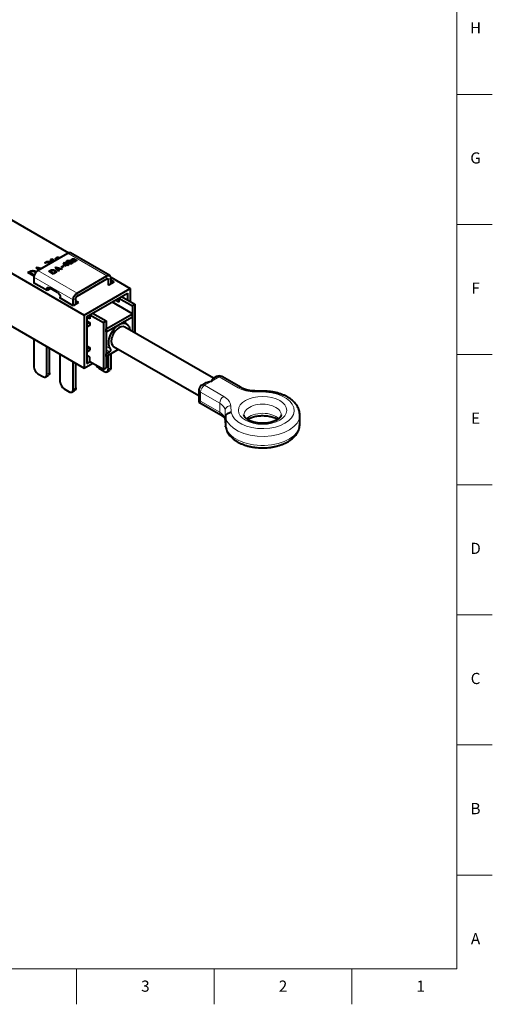
# Model space of a CAD drawing. Units: millimetres. Extents: x 2 to 1189, y 1 to 840.
# Drawn here: x 935 to 1189, y 1 to 531 of the extents above; entities that cross this region are included whole.
import ezdxf

# ---------------------------------------------------------------- set-up
doc = ezdxf.new("R2010")
doc.units = ezdxf.units.MM
doc.header["$LTSCALE"] = 12.7
for name, color, linetype, lineweight in [('BORDER_FRAME', 7, 'Continuous', 15), ('BORDER_ZONES', 7, 'Continuous', 15), ('TANGENT_LINES', 7, 'Continuous', 15), ('Visible', 7, 'Continuous', 40)]:
    doc.layers.add(name, color=color, linetype=linetype, lineweight=lineweight)
doc.styles.add('Onshape-Standard', font='NotoSans-Regular.ttf')

msp = doc.modelspace()

# ---------------------------------------------------------------- linework, layer by layer
at = {"layer": 'BORDER_FRAME'}
for p, q in [((1170, 821), (1170, 20)), ((1170, 20), (21, 20))]:
    msp.add_line(p, q, dxfattribs=at)
at = {"layer": 'BORDER_ZONES'}
for p, q in [((1170, 490.5), (1189, 490.5)), ((1170, 420.5), (1189, 420.5)), ((1170, 350.5), (1189, 350.5)), ((1170, 280.5), (1189, 280.5)), ((1170, 210.5), (1189, 210.5)), ((1170, 140.5), (1189, 140.5)), ((1170, 70.5), (1189, 70.5)), ((965.5, 20), (965.5, 1)), ((1039.5, 20), (1039.5, 1)), ((1113.5, 20), (1113.5, 1))]:
    msp.add_line(p, q, dxfattribs=at)
at = {"layer": 'TANGENT_LINES'}
for p, q in [((954.699, 402.089), (954.699, 402.611)), ((954.991, 402.345), (954.991, 402.748)), ((955.316, 402.455), (955.316, 402.832)), ((955.671, 402.378), (955.671, 402.841)), ((956.045, 402.296), (956.045, 402.752)), ((956.407, 402.505), (956.407, 402.593)), ((981.827, 392.85), (960.755, 405.016)), ((948.722, 399.776), (948.722, 400.021)), ((949.149, 399.756), (949.149, 400.309)), ((949.603, 400.091), (949.603, 400.512)), ((950.1, 400.23), (950.1, 400.608)), ((950.527, 399.11), (950.527, 399.441)), ((950.615, 400.083), (950.615, 400.572)), ((950.724, 399.224), (950.724, 399.559)), ((950.866, 399.306), (950.866, 399.699)), ((951.115, 399.45), (951.115, 400.38)), ((951.32, 399.754), (951.32, 400.204)), ((951.395, 399.945), (951.395, 400.015)), ((951.547, 399.699), (951.547, 399.773)), ((954.132, 401.931), (954.132, 402.072)), ((954.247, 401.917), (954.247, 402.246)), ((954.437, 401.894), (954.437, 402.431)), ((960.099, 400.755), (960.099, 400.352)), ((960.66, 400.386), (960.66, 400.074)), ((960.787, 401.155), (960.787, 400.837)), ((960.913, 400.337), (960.913, 400.057)), ((961.129, 401.183), (961.129, 400.891)), ((961.444, 401.129), (961.444, 400.752)), ((961.603, 399.893), (961.603, 399.363)), ((961.666, 399.767), (961.666, 399.335)), ((961.716, 401.011), (961.716, 400.28)), ((961.806, 399.649), (961.806, 399.296)), ((961.844, 400.9), (961.844, 400.207)), ((961.909, 400.765), (961.909, 400.169)), ((962.155, 399.564), (962.155, 399.256)), ((962.219, 400.501), (962.219, 400.189)), ((962.515, 400.501), (962.515, 400.182)), ((962.626, 401.436), (962.626, 401.328)), ((962.714, 401.568), (962.714, 401.318)), ((962.793, 400.457), (962.793, 400.046)), ((962.795, 399.823), (962.795, 399.658)), ((962.829, 399.932), (962.829, 399.638)), ((962.859, 401.709), (962.859, 401.3)), ((963.041, 400.358), (963.041, 399.547)), ((963.059, 401.846), (963.059, 401.449)), ((963.268, 400.159), (963.268, 399.778)), ((963.28, 401.95), (963.28, 401.643)), ((963.403, 400.986), (963.403, 400.847)), ((963.528, 402.014), (963.528, 401.727)), ((963.532, 401.188), (963.532, 400.652)), ((963.767, 401.365), (963.767, 400.509)), ((963.798, 402.021), (963.798, 401.668)), ((963.867, 400.94), (963.867, 400.475)), ((964.004, 400.811), (964.004, 400.437)), ((964.084, 401.954), (964.084, 401.521)), ((964.299, 400.715), (964.299, 400.42)), ((964.359, 401.832), (964.359, 401.362)), ((964.611, 401.697), (964.611, 401.216)), ((964.789, 400.98), (964.789, 400.807)), ((965.085, 401.423), (965.085, 401.056)), ((965.169, 401.378), (965.169, 401.037)), ((965.292, 401.324), (965.292, 401.024)), ((965.424, 401.285), (965.424, 401.028)), ((940.346, 394.887), (940.346, 395.206)), ((941.218, 395.148), (941.218, 395.556)), ((942.101, 395.251), (942.101, 395.656)), ((963.654, 379.908), (942.583, 392.074)), ((942.919, 395.002), (942.919, 395.547)), ((943.604, 394.758), (943.604, 395.271)), ((965.776, 383.582), (944.704, 395.748)), ((951.345, 395.755), (951.345, 395.512)), ((952.009, 396.021), (952.009, 395.71)), ((952.681, 396.097), (952.681, 395.789)), ((953.304, 396.014), (953.304, 395.599)), ((953.637, 394.499), (953.637, 394.189)), ((953.826, 395.804), (953.826, 395.202)), ((954.294, 395.457), (954.294, 394.565)), ((954.495, 395.144), (954.495, 394.866)), ((981.827, 392.85), (981.827, 391.217)), ((982.534, 390.808), (981.827, 391.217)), ((983.948, 391.625), (982.534, 390.808)), ((949.512, 385.624), (950.927, 386.44)), ((965.776, 383.582), (965.776, 381.949)), ((963.654, 379.908), (965.069, 380.725)), ((983.806, 353.665), (981.352, 355.082)), ((983.229, 352.044), (981.352, 353.127)), ((949.512, 339.9), (950.927, 340.716)), ((982.534, 342.635), (983.948, 343.452)), ((1038.239, 336.243), (1034.302, 333.97)), ((1034.302, 333.97), (1044.59, 328.03)), ((1042.175, 338.516), (1038.239, 336.243)), ((1052.464, 332.576), (1042.175, 338.516)), ((963.654, 331.735), (965.069, 332.551)), ((1032.18, 330.296), (1032.18, 325.397)), ((1042.469, 324.356), (1032.18, 330.296)), ((1067.283, 330.264), (1061.217, 330.382)), ((1032.18, 325.397), (1042.469, 319.457)), ((1042.469, 324.356), (1042.469, 319.457)), ((1045.392, 320.468), (1045.392, 315.569)), ((1045.6, 316.907), (1045.392, 320.468)), ((1048.39, 322.976), (1048.595, 319.474)), ((1045.392, 315.569), (1045.6, 312.008))]:
    msp.add_line(p, q, dxfattribs=at)
at = {"layer": 'TANGENT_LINES', "extrusion": (0, 0, -1)}
for centre, major_axis, ratio, start_param, end_param in [((1034.302, 331.521), (-1.5, -2.598), 0.5773503, 0.7853982, 2.3561945), ((1042.175, 336.067), (-1.5, -2.598), 0.5773503, 2.3561945, 3.1415927), ((1034.302, 331.521), (3, 0), 0.5773503, 2.3561945, 3.1415927), ((1052.464, 330.127), (-1.5, -2.598), 0.5773503, 2.3561945, 3.1399738), ((1061.656, 337.883), (13, 0), 0.5773503, 1.6045636, 2.3561945), ((1044.59, 325.581), (-1.5, -2.598), 0.5773503, 0.7853982, 2.3561945), ((1035.398, 322.723), (13, 0), 0.5773503, 5.4977871, 6.249418), ((1044.59, 320.682), (-1.5, -2.598), 0.5773503, 0.0001955, 0.7853982), ((1035.398, 315.374), (10, 0), 0.5773503, 5.4977871, 6.249418), ((1048.39, 320.527), (-2.995, -0.175), 0.8160311, 0.0477088, 1.6185052), ((1065.501, 318.053), (20, 0), 0.5773503, 0.0022702, 3.042166), ((1065.501, 313.154), (10, 0), 0.5773503, 3.65806, 5.7638827)]:
    msp.add_ellipse(centre, major_axis=major_axis, ratio=ratio, start_param=start_param, end_param=end_param, dxfattribs=at)
at = {"layer": 'TANGENT_LINES'}
for centre, major_axis, ratio, start_param, end_param in [((1034.302, 331.521), (1.5, -2.598), 0.5773503, 2.3561945, 3.1415927), ((1042.175, 336.067), (1.5, -2.598), 0.5773503, 2.3561945, 3.1415927), ((1065.501, 320.503), (-17, 0), 0.5773503, 0.1049871, 4.6074019), ((1061.217, 327.933), (0.058, 2.999), 0.0275656, 0, 0.6157485), ((1035.398, 320.273), (-10, 0), 0.5773503, 3.1753599, 3.9269908), ((1065.501, 318.053), (-10, 0), 0.5773503, 3.1374882, 6.2854912), ((1065.501, 313.154), (-20, 0), 0.5773503, 0.0994266, 3.1415927)]:
    msp.add_ellipse(centre, major_axis=major_axis, ratio=ratio, start_param=start_param, end_param=end_param, dxfattribs=at)
at = {"layer": 'TANGENT_LINES', "extrusion": (0, 0, -1)}
msp.add_ellipse((1065.501, 320.503), major_axis=(13, 0), ratio=0.5773503, dxfattribs=at)
at = {"layer": 'Visible'}
for p, q in [((923.561, 426.955), (961.206, 405.22)), ((898.804, 412.67), (969.616, 371.787)), ((944.704, 395.748), (960.755, 405.016)), ((983.327, 392.998), (962.255, 405.164)), ((943.844, 397.22), (944.381, 397.531)), ((944.381, 397.531), (946.68, 396.889)), ((944.381, 396.575), (944.381, 397.531)), ((949.086, 399.683), (948.521, 399.827)), ((950.22, 399.264), (950.527, 399.441)), ((950.51, 399.1), (950.22, 399.264)), ((950.888, 399.318), (950.888, 399.778)), ((951.264, 399.536), (951.264, 399.689)), ((951.616, 400.738), (951.617, 401.713)), ((952.394, 400.738), (951.616, 400.738)), ((951.617, 401.713), (952.169, 402.032)), ((951.617, 400.738), (951.617, 401.713)), ((952.169, 402.032), (953.878, 401.045)), ((952.169, 400.738), (952.169, 402.032)), ((953.326, 400.726), (952.394, 401.265)), ((952.394, 401.265), (952.394, 400.738)), ((954.008, 397.289), (954.418, 397.525)), ((955.653, 395.314), (954.008, 397.289)), ((954.613, 401.873), (954.098, 401.935)), ((954.418, 397.525), (954.418, 396.797)), ((954.418, 397.525), (957.831, 396.571)), ((957.164, 397.549), (958.258, 398.181)), ((957.512, 397.349), (957.164, 397.549)), ((958.606, 397.98), (957.512, 397.349)), ((958.258, 398.181), (958.258, 397.78)), ((958.258, 398.181), (958.606, 397.98)), ((958.423, 399.841), (958.843, 400.084)), ((960.959, 398.377), (958.423, 399.841)), ((958.489, 399.641), (958.981, 399.357)), ((958.943, 398.274), (958.489, 399.641)), ((958.843, 400.084), (958.843, 399.599)), ((958.843, 400.084), (960.46, 399.15)), ((959.27, 398.085), (958.943, 398.274)), ((958.981, 399.357), (958.981, 398.253)), ((958.981, 399.357), (959.311, 398.487)), ((960.226, 398.638), (959.27, 398.085)), ((959.311, 398.487), (959.899, 398.826)), ((959.311, 398.487), (959.311, 398.109)), ((959.899, 398.826), (959.899, 398.449)), ((959.899, 398.826), (960.226, 398.638)), ((960.295, 400.938), (960.295, 400.188)), ((960.295, 400.938), (960.629, 400.745)), ((960.767, 400.829), (960.432, 401.022)), ((960.46, 399.15), (960.725, 399.303)), ((960.46, 399.15), (960.46, 398.665)), ((960.515, 400.563), (960.515, 400.102)), ((960.725, 399.303), (960.725, 398.512)), ((960.725, 399.303), (961.052, 399.114)), ((961.052, 399.114), (960.787, 398.961)), ((960.787, 398.961), (960.787, 398.476)), ((960.787, 398.961), (961.379, 398.62)), ((961.379, 398.62), (960.959, 398.377)), ((961.2, 400.07), (961.2, 399.655)), ((961.273, 400.374), (961.689, 400.133)), ((961.273, 400.374), (961.273, 399.567)), ((961.919, 400.163), (961.492, 400.41)), ((961.558, 400.42), (961.558, 400.372)), ((961.563, 400.369), (961.563, 400.486)), ((961.589, 399.986), (961.589, 399.368)), ((961.689, 400.133), (961.603, 400.119)), ((961.916, 400.471), (961.916, 400.165)), ((962.545, 399.639), (962.872, 399.45)), ((962.545, 399.639), (962.545, 399.327)), ((962.993, 401.284), (962.601, 401.332)), ((963.017, 399.53), (962.69, 399.718)), ((962.829, 399.638), (962.829, 399.939)), ((963.767, 401.365), (963.919, 401.453)), ((963.853, 401.004), (963.853, 400.48)), ((963.919, 401.453), (963.919, 401.137)), ((963.919, 401.453), (964.163, 401.312)), ((964.786, 401.115), (964.06, 401.534)), ((964.163, 401.312), (964.088, 401.268)), ((964.573, 400.769), (964.851, 400.608)), ((964.573, 400.769), (964.573, 400.475)), ((964.611, 401.697), (965.085, 401.423)), ((964.968, 400.704), (964.706, 400.855)), ((964.797, 400.802), (964.797, 401.042)), ((965.079, 401.058), (965.079, 400.859)), ((965.543, 401.286), (965.543, 401.046)), ((965.543, 401.286), (965.663, 401.089)), ((939.343, 394.627), (939.885, 394.94)), ((942.649, 392.718), (939.343, 394.627)), ((939.885, 394.94), (942.794, 393.26)), ((939.885, 394.314), (939.885, 394.94)), ((940.07, 395.047), (940.346, 395.206)), ((940.481, 394.81), (940.07, 395.047)), ((940.612, 394.886), (940.481, 394.81)), ((942.583, 392.074), (942.583, 389.028)), ((944.951, 395.891), (943.844, 397.22)), ((944.946, 396.897), (945.514, 396.216)), ((946.122, 396.567), (944.946, 396.897)), ((944.946, 395.897), (944.946, 396.897)), ((950.581, 395.314), (950.994, 395.552)), ((953.117, 393.849), (950.581, 395.314)), ((950.994, 395.552), (950.994, 395.075)), ((950.994, 395.552), (953.53, 394.088)), ((951.135, 395.633), (951.345, 395.755)), ((951.448, 395.453), (951.135, 395.633)), ((951.548, 395.511), (951.448, 395.453)), ((953.53, 394.088), (953.117, 393.849)), ((953.368, 394.344), (953.637, 394.499)), ((953.671, 394.169), (953.368, 394.344)), ((954.077, 394.404), (953.671, 394.169)), ((953.987, 394.352), (953.987, 394.918)), ((954.848, 397.042), (954.848, 396.281)), ((957.405, 396.325), (954.848, 397.042)), ((954.848, 397.042), (956.083, 395.562)), ((956.083, 395.562), (955.653, 395.314)), ((955.708, 396.275), (956.169, 396.542)), ((955.891, 396.059), (955.708, 396.275)), ((956.548, 396.438), (955.891, 396.059)), ((956.169, 396.542), (956.169, 396.22)), ((956.169, 396.542), (956.548, 396.438)), ((957.831, 396.571), (957.405, 396.325)), ((965.776, 383.582), (981.827, 392.85)), ((983.9, 392.118), (994.365, 386.076)), ((893.913, 386.917), (969.616, 343.21)), ((942.583, 389.247), (942.393, 389.138)), ((949.605, 384.974), (942.393, 389.138)), ((965.776, 381.949), (981.827, 391.217)), ((982.534, 390.808), (982.534, 387.863)), ((982.839, 387.831), (982.659, 387.935)), ((985.667, 389.464), (982.839, 387.831)), ((983.948, 391.625), (983.948, 388.472)), ((985.667, 389.464), (983.948, 390.457)), ((949.512, 385.027), (949.512, 385.624)), ((951.536, 386.088), (949.605, 384.974)), ((950.927, 385.737), (950.927, 386.44)), ((955.311, 383.909), (950.927, 386.44)), ((950.927, 385.843), (951.019, 385.79)), ((956.725, 380.863), (956.725, 381.46)), ((969.616, 371.787), (994.365, 386.076)), ((971.03, 370.971), (992.951, 383.626)), ((989.692, 381.745), (996.909, 377.578)), ((992.951, 383.626), (992.951, 379.863)), ((994.365, 386.076), (994.365, 379.047)), ((956.725, 381.082), (956.535, 380.973)), ((963.747, 376.809), (956.535, 380.973)), ((963.654, 376.862), (963.654, 379.908)), ((966.576, 378.442), (963.747, 376.809)), ((965.069, 377.572), (965.069, 380.725)), ((966.576, 378.442), (965.069, 379.312)), ((965.069, 377.679), (965.161, 377.625)), ((984.6, 378.805), (988.211, 376.721)), ((988.211, 378.68), (986.298, 379.785)), ((988.211, 380.313), (987.712, 380.602)), ((988.211, 380.89), (988.211, 378.68)), ((995.495, 372.516), (988.211, 376.721)), ((988.277, 380.928), (995.495, 376.761)), ((995.495, 376.761), (996.909, 377.578)), ((995.495, 376.761), (995.495, 362.951)), ((996.909, 377.578), (996.909, 362.134)), ((969.616, 371.787), (969.616, 343.21)), ((971.03, 370.971), (971.03, 345.659)), ((972.655, 371.332), (972.155, 371.62)), ((972.655, 371.909), (972.655, 369.699)), ((972.721, 371.947), (979.938, 367.78)), ((974.135, 372.763), (981.352, 368.596)), ((981.352, 364.351), (995.495, 372.516)), ((981.352, 362.718), (995.495, 370.883)), ((995.495, 370.883), (995.495, 372.516)), ((972.655, 369.699), (971.03, 370.637)), ((971.03, 368.677), (972.655, 367.739)), ((972.655, 367.739), (971.03, 366.801)), ((972.655, 366.106), (971.03, 365.168)), ((972.655, 367.739), (972.655, 366.106)), ((979.938, 367.78), (981.352, 368.596)), ((979.938, 367.78), (979.938, 342.632)), ((981.352, 368.596), (981.352, 343.448)), ((992.424, 367.033), (990.625, 368.071)), ((981.352, 362.718), (981.352, 364.351)), ((1039.117, 337.765), (991.424, 365.301)), ((942.583, 358.817), (942.583, 343.901)), ((971.03, 355.287), (972.655, 354.349)), ((985.424, 354.909), (1031.302, 328.421)), ((949.512, 339.9), (949.512, 354.817)), ((950.927, 340.716), (950.927, 354)), ((956.725, 335.736), (956.725, 350.652)), ((971.03, 353.411), (972.655, 354.349)), ((971.03, 351.941), (972.655, 352.879)), ((972.655, 349.123), (971.03, 350.061)), ((972.655, 354.349), (972.655, 352.879)), ((981.352, 349.49), (988.08, 353.375)), ((981.352, 350.96), (983.229, 352.044)), ((981.352, 349.49), (981.352, 350.96)), ((982.534, 350.173), (982.534, 342.635)), ((983.948, 350.989), (983.948, 343.452)), ((963.654, 331.735), (963.654, 346.652)), ((965.069, 332.551), (965.069, 345.835)), ((969.616, 343.21), (974.277, 345.901)), ((971.03, 345.659), (972.863, 346.717)), ((972.655, 346.837), (972.655, 349.123)), ((972.655, 346.837), (979.938, 342.632)), ((944.704, 340.227), (947.391, 338.675)), ((948.891, 338.527), (950.305, 339.343)), ((980.413, 341.41), (977.726, 342.962)), ((979.938, 342.632), (981.352, 343.448)), ((981.913, 341.262), (983.327, 342.078)), ((1034.542, 335.123), (1032.802, 334.119)), ((1040.675, 338.665), (1038.935, 337.66)), ((1053.964, 332.725), (1043.675, 338.665)), ((958.846, 332.062), (961.533, 330.51)), ((963.033, 330.362), (964.447, 331.178)), ((1031.302, 331.521), (1031.302, 324.89)), ((1067.401, 330.813), (1061.276, 330.932)), ((1031.302, 324.89), (1032.18, 325.397)), ((1031.302, 324.89), (1043.09, 318.084)), ((1085.501, 313.154), (1085.501, 318.053)), ((1045.395, 315.453), (1045.604, 311.892)), ((1045.6, 316.907), (1045.6, 312.008)), ((1045.629, 311.669), (1045.6, 312.008))]:
    msp.add_line(p, q, dxfattribs=at)
for centre, start, end in [((1042.175, 336.067), 60, 120), ((1034.302, 331.521), 120, 180)]:
    msp.add_arc(centre, 3, start, end, dxfattribs=at)
for centre, major_axis, start_param, end_param in [((960.755, 402.566), (1.5, 2.598), 0, 0.7853982), ((944.704, 393.299), (1.5, 2.598), 0.7853982, 2.3561945), ((988.424, 360.105), (3, 5.196), 0, 3.1415927), ((983.229, 352.86), (0.5, 0.866), 3.9269908, 6.1137905), ((977.726, 345.411), (1.5, -2.598), 4.587149, 5.4977871), ((944.704, 342.676), (1.5, -2.598), 3.9269908, 5.4977871), ((947.391, 341.125), (1.5, -2.598), 5.4977871, 7.0685835), ((980.413, 343.86), (1.5, -2.598), 5.4977871, 7.0685835), ((958.846, 334.511), (1.5, -2.598), 3.9269908, 5.4977871), ((961.533, 332.96), (1.5, -2.598), 5.4977871, 7.0685835)]:
    msp.add_ellipse(centre, major_axis=major_axis, ratio=0.5773503, start_param=start_param, end_param=end_param, dxfattribs=at)
at = {"layer": 'Visible', "extrusion": (0, 0, -1)}
for centre, major_axis, ratio, start_param, end_param in [((981.827, 390.4), (-1.5, -2.598), 0.5773503, 2.3561945, 3.9269908), ((950.927, 384.807), (-1, 1.732), 0.5773503, 5.4977871, 7.0685835), ((981.827, 390.4), (-0.5, -0.866), 0.5773503, 2.3561945, 3.9269908), ((955.311, 382.276), (-1, 1.732), 0.5773503, 0.7853982, 2.3561945), ((965.776, 381.133), (-1.5, -2.598), 0.5773503, 0.7853982, 2.3561945), ((965.776, 381.133), (-0.5, -0.866), 0.5773503, 0.7853982, 2.3561945), ((988.424, 360.105), (-4, -6.928), 0.5773503, 0.1693948, 3.8643269), ((948.805, 341.941), (-1.5, 2.598), 0.5773503, 2.3561945, 3.1415927), ((981.827, 344.676), (-1.5, 2.598), 0.5773503, 2.3561945, 3.1415927), ((962.947, 333.776), (-1.5, 2.598), 0.5773503, 2.3561945, 3.1415927), ((1048.39, 315.628), (-2.995, -0.175), 0.8160311, 0, 0.0477088)]:
    msp.add_ellipse(centre, major_axis=major_axis, ratio=ratio, start_param=start_param, end_param=end_param, dxfattribs=at)
at = {"layer": 'Visible'}
for points in [[(954.437, 402.431), (954.55, 402.525), (954.699, 402.611)], [(954.699, 402.611), (954.834, 402.689), (954.991, 402.748)], [(954.991, 402.748), (955.147, 402.807), (955.316, 402.832)], [(955.316, 402.832), (955.485, 402.856), (955.671, 402.841)], [(955.671, 402.841), (955.856, 402.825), (956.045, 402.752)], [(956.045, 402.752), (956.236, 402.679), (956.407, 402.593)], [(956.407, 402.593), (956.448, 402.573), (956.488, 402.552)], [(948.521, 399.827), (948.598, 399.908), (948.722, 400.021)], [(948.722, 400.021), (948.846, 400.134), (949.149, 400.309)], [(949.149, 400.309), (949.362, 400.432), (949.603, 400.512)], [(949.506, 400.041), (949.298, 399.921), (949.212, 399.827)], [(949.603, 400.512), (949.845, 400.592), (950.1, 400.608)], [(950.1, 400.608), (950.356, 400.625), (950.615, 400.572)], [(950.423, 400.179), (950.319, 400.223), (950.182, 400.233)], [(950.609, 400.088), (950.527, 400.135), (950.423, 400.179)], [(950.527, 399.441), (950.626, 399.498), (950.724, 399.559)], [(950.862, 399.874), (950.812, 399.97), (950.609, 400.088)], [(950.615, 400.572), (950.875, 400.519), (951.115, 400.38)], [(950.724, 399.559), (950.821, 399.621), (950.866, 399.699)], [(951.115, 400.38), (951.255, 400.299), (951.32, 400.204)], [(951.264, 399.689), (951.382, 399.741), (951.547, 399.773)], [(951.32, 400.204), (951.385, 400.109), (951.395, 400.015)], [(951.547, 399.773), (951.626, 399.789), (951.713, 399.797)], [(954.132, 402.072), (954.17, 402.154), (954.247, 402.246)], [(954.247, 402.246), (954.324, 402.337), (954.437, 402.431)], [(954.634, 401.958), (954.618, 401.902), (954.613, 401.873)], [(954.69, 402.076), (954.649, 402.014), (954.634, 401.958)], [(954.957, 402.326), (954.857, 402.269), (954.794, 402.204)], [(955.639, 402.392), (955.485, 402.455), (955.37, 402.459)], [(960.023, 400.563), (960.027, 400.66), (960.099, 400.755)], [(960.085, 400.368), (960.019, 400.465), (960.023, 400.563)], [(960.299, 400.185), (960.15, 400.271), (960.085, 400.368)], [(960.099, 400.755), (960.171, 400.851), (960.295, 400.938)], [(960.432, 401.022), (960.612, 401.117), (960.787, 401.155)], [(960.629, 400.745), (960.515, 400.656), (960.515, 400.563)], [(960.515, 400.563), (960.516, 400.469), (960.66, 400.386)], [(960.66, 400.386), (960.753, 400.332), (960.913, 400.337)], [(961.042, 400.9), (960.89, 400.893), (960.767, 400.829)], [(960.787, 401.155), (960.963, 401.192), (961.129, 401.183)], [(960.913, 400.337), (961.073, 400.342), (961.273, 400.374)], [(961.129, 401.183), (961.296, 401.174), (961.444, 401.129)], [(961.444, 401.129), (961.592, 401.083), (961.716, 401.011)], [(961.492, 400.41), (961.516, 400.412), (961.558, 400.42)], [(961.603, 399.893), (961.62, 399.832), (961.666, 399.767)], [(961.666, 399.767), (961.713, 399.702), (961.806, 399.649)], [(961.716, 401.011), (961.799, 400.964), (961.844, 400.9)], [(961.806, 399.649), (961.95, 399.565), (962.155, 399.564)], [(961.844, 400.9), (961.889, 400.837), (961.909, 400.765)], [(961.928, 400.617), (961.926, 400.541), (961.916, 400.471)], [(961.916, 400.471), (962.067, 400.491), (962.219, 400.501)], [(962.155, 399.564), (962.36, 399.564), (962.545, 399.639)], [(962.219, 400.501), (962.37, 400.511), (962.515, 400.501)], [(962.515, 400.501), (962.659, 400.491), (962.793, 400.457)], [(962.626, 401.436), (962.656, 401.498), (962.714, 401.568)], [(962.69, 399.718), (962.762, 399.768), (962.795, 399.823)], [(962.714, 401.568), (962.773, 401.637), (962.859, 401.709)], [(962.793, 400.457), (962.928, 400.423), (963.041, 400.358)], [(962.795, 399.823), (962.827, 399.877), (962.829, 399.932)], [(962.859, 401.709), (962.945, 401.781), (963.059, 401.846)], [(963.009, 401.349), (962.997, 401.306), (962.993, 401.284)], [(963.051, 401.439), (963.021, 401.391), (963.009, 401.349)], [(963.041, 400.358), (963.199, 400.267), (963.268, 400.159)], [(963.059, 401.846), (963.162, 401.906), (963.28, 401.95)], [(963.059, 400.213), (963.162, 400.273), (963.28, 400.317)], [(963.255, 401.629), (963.179, 401.586), (963.131, 401.536)], [(963.28, 401.95), (963.399, 401.995), (963.528, 402.014)], [(963.403, 400.986), (963.434, 401.089), (963.532, 401.188)], [(963.528, 402.014), (963.657, 402.033), (963.798, 402.021)], [(963.532, 401.188), (963.63, 401.286), (963.767, 401.365)], [(963.798, 402.021), (963.939, 402.009), (964.084, 401.954)], [(963.867, 400.94), (963.894, 400.875), (964.004, 400.811)], [(964.088, 401.268), (964.019, 401.228), (963.957, 401.177)], [(964.004, 400.811), (964.16, 400.722), (964.299, 400.715)], [(964.084, 401.954), (964.229, 401.898), (964.359, 401.832)], [(964.299, 400.715), (964.438, 400.708), (964.573, 400.769)], [(964.359, 401.832), (964.49, 401.767), (964.611, 401.697)], [(964.706, 400.855), (964.772, 400.912), (964.789, 400.98)], [(964.851, 400.608), (964.841, 400.599), (964.81, 400.581)], [(965.085, 401.423), (965.113, 401.407), (965.169, 401.378)], [(965.169, 401.378), (965.226, 401.349), (965.292, 401.324)], [(965.292, 401.324), (965.357, 401.298), (965.424, 401.285)], [(965.424, 401.285), (965.491, 401.272), (965.543, 401.286)], [(940.346, 395.206), (940.766, 395.449), (941.218, 395.556)], [(941.218, 395.556), (941.669, 395.663), (942.101, 395.656)], [(942, 395.261), (941.692, 395.274), (941.347, 395.192)], [(942.101, 395.656), (942.533, 395.649), (942.919, 395.547)], [(942.919, 395.547), (943.306, 395.444), (943.604, 395.271)], [(943.533, 394.59), (943.341, 394.765), (943.021, 394.95)], [(943.604, 395.271), (943.769, 395.176), (943.9, 395.084)], [(951.345, 395.755), (951.665, 395.939), (952.009, 396.021)], [(952.009, 396.021), (952.353, 396.103), (952.681, 396.097)], [(952.604, 395.796), (952.37, 395.806), (952.107, 395.744)], [(952.681, 396.097), (953.01, 396.092), (953.304, 396.014)], [(953.304, 396.014), (953.599, 395.936), (953.826, 395.804)], [(953.826, 395.804), (954.139, 395.624), (954.294, 395.457)], [(954.213, 394.496), (954.125, 394.432), (954.077, 394.404)], [(954.294, 395.457), (954.449, 395.29), (954.495, 395.144)], [(954.498, 394.874), (954.455, 394.749), (954.378, 394.655)]]:
    msp.add_open_spline(points, degree=2, dxfattribs=at)
for points, degree, knots in [([(949.212, 399.827), (949.177, 399.788), (949.149, 399.757), (949.11, 399.712), (949.086, 399.683)], 2, [0, 0, 0, 0.4152142, 0.4152142, 1, 1, 1]), ([(949.879, 400.201), (949.754, 400.171), (949.605, 400.095), (949.557, 400.07), (949.506, 400.041)], 2, [0, 0, 0, 0.7544651, 0.7544651, 1, 1, 1]), ([(950.182, 400.233), (950.143, 400.235), (950.102, 400.234), (949.998, 400.23), (949.879, 400.201)], 2, [0, 0, 0, 0.2801574, 0.2801574, 1, 1, 1]), ([(950.866, 399.699), (950.887, 399.736), (950.888, 399.777), (950.888, 399.823), (950.862, 399.874)], 2, [0, 0, 0, 0.4744639, 0.4744639, 1, 1, 1]), ([(951.366, 399.833), (951.346, 399.789), (951.321, 399.753), (951.295, 399.717), (951.264, 399.689)], 2, [0, 0, 0, 0.5009542, 0.5009542, 1, 1, 1]), ([(951.395, 400.015), (951.397, 399.996), (951.397, 399.978), (951.397, 399.903), (951.366, 399.833)], 2, [0, 0, 0, 0.1977165, 0.1977165, 1, 1, 1]), ([(954.098, 401.935), (954.098, 401.941), (954.098, 401.947), (954.097, 401.999), (954.132, 402.072)], 2, [0, 0, 0, 0.1046194, 0.1046194, 1, 1, 1]), ([(954.794, 402.204), (954.737, 402.146), (954.698, 402.089), (954.694, 402.083), (954.69, 402.076)], 2, [0, 0, 0, 0.8968909, 0.8968909, 1, 1, 1]), ([(955.16, 402.426), (955.08, 402.395), (954.991, 402.346), (954.974, 402.337), (954.957, 402.326)], 2, [0, 0, 0, 0.8388424, 0.8388424, 1, 1, 1]), ([(955.37, 402.459), (955.341, 402.46), (955.314, 402.458), (955.231, 402.454), (955.16, 402.426)], 2, [0, 0, 0, 0.2458421, 0.2458421, 1, 1, 1]), ([(955.941, 402.243), (955.787, 402.329), (955.668, 402.38), (955.653, 402.386), (955.639, 402.392)], 2, [0.16927456, 0.16927456, 0.16927456, 0.90683629, 0.90683629, 1, 1, 1]), ([(960.712, 400.064), (960.606, 400.072), (960.512, 400.097), (960.397, 400.128), (960.299, 400.185)], 2, [0, 0, 0, 0.4489924, 0.4489924, 1, 1, 1]), ([(961.2, 400.07), (961.164, 400.067), (961.128, 400.064), (961.018, 400.056), (960.913, 400.057), (960.849, 400.057), (960.786, 400.06), (960.749, 400.061), (960.712, 400.064)], 2, [0, 0, 0, 0.1417058, 0.1417058, 0.578081, 0.578081, 0.8412753, 0.8412753, 1, 1, 1]), ([(961.372, 400.805), (961.243, 400.88), (961.128, 400.896), (961.084, 400.903), (961.042, 400.9)], 2, [0, 0, 0, 0.722028, 0.722028, 1, 1, 1]), ([(961.148, 399.74), (961.129, 399.798), (961.13, 399.855), (961.13, 399.964), (961.2, 400.07)], 2, [0, 0, 0, 0.3437896, 0.3437896, 1, 1, 1]), ([(961.458, 399.424), (961.404, 399.455), (961.36, 399.487), (961.305, 399.526), (961.264, 399.566), (961.22, 399.609), (961.191, 399.654), (961.163, 399.696), (961.148, 399.74)], 2, [0, 0, 0, 0.2107994, 0.2107994, 0.4670436, 0.4670436, 0.7403211, 0.7403211, 1, 1, 1]), ([(961.545, 400.618), (961.525, 400.69), (961.449, 400.753), (961.416, 400.78), (961.372, 400.805)], 2, [0, 0, 0, 0.6969557, 0.6969557, 1, 1, 1]), ([(962.133, 399.253), (961.981, 399.251), (961.84, 399.28), (961.736, 399.301), (961.638, 399.338), (961.598, 399.353), (961.56, 399.371), (961.508, 399.395), (961.458, 399.424)], 2, [0, 0, 0, 0.4116227, 0.4116227, 0.714371, 0.714371, 0.836571, 0.836571, 1, 1, 1]), ([(961.558, 400.42), (961.563, 400.452), (961.563, 400.485), (961.563, 400.55), (961.545, 400.618)], 2, [0, 0, 0, 0.3392127, 0.3392127, 1, 1, 1]), ([(961.59, 400.013), (961.589, 400), (961.589, 399.986), (961.589, 399.941), (961.603, 399.893)], 2, [0, 0, 0, 0.2297889, 0.2297889, 1, 1, 1]), ([(961.603, 400.119), (961.601, 400.107), (961.599, 400.094), (961.594, 400.057), (961.59, 400.013)], 2, [0, 0, 0, 0.2620905, 0.2620905, 1, 1, 1]), ([(961.909, 400.765), (961.928, 400.699), (961.928, 400.629), (961.928, 400.623), (961.928, 400.617)], 2, [0, 0, 0, 0.9241346, 0.9241346, 1, 1, 1]), ([(962.37, 400.195), (962.297, 400.195), (962.221, 400.191), (962.077, 400.184), (961.919, 400.163)], 2, [0, 0, 0, 0.3457527, 0.3457527, 1, 1, 1]), ([(962.872, 399.45), (962.825, 399.425), (962.777, 399.404), (962.646, 399.345), (962.515, 399.309), (962.323, 399.256), (962.133, 399.253)], 2, [0, 0, 0, 0.1291408, 0.1291408, 0.4827274, 0.4827274, 1, 1, 1]), ([(962.717, 400.116), (962.678, 400.139), (962.632, 400.155), (962.578, 400.174), (962.517, 400.184), (962.448, 400.195), (962.37, 400.195)], 2, [0, 0, 0, 0.2877773, 0.2877773, 0.6259015, 0.6259015, 1, 1, 1]), ([(962.601, 401.332), (962.601, 401.336), (962.601, 401.34), (962.6, 401.38), (962.626, 401.436)], 2, [0, 0, 0, 0.1046194, 0.1046194, 1, 1, 1]), ([(962.804, 400.034), (962.8, 400.041), (962.795, 400.047), (962.768, 400.086), (962.717, 400.116)], 2, [0, 0, 0, 0.1402365, 0.1402365, 1, 1, 1]), ([(962.829, 399.932), (962.829, 399.935), (962.829, 399.939), (962.829, 399.989), (962.804, 400.034)], 2, [0, 0, 0, 0.0671513, 0.0671513, 1, 1, 1]), ([(963.237, 399.726), (963.166, 399.629), (963.043, 399.547), (963.03, 399.538), (963.017, 399.53)], 2, [0, 0, 0, 0.9051847, 0.9051847, 1, 1, 1]), ([(963.131, 401.536), (963.087, 401.492), (963.058, 401.449), (963.055, 401.444), (963.051, 401.439)], 2, [0, 0, 0, 0.8968909, 0.8968909, 1, 1, 1]), ([(963.327, 399.943), (963.319, 399.86), (963.271, 399.778), (963.256, 399.752), (963.237, 399.726)], 2, [0, 0, 0, 0.7588494, 0.7588494, 1, 1, 1]), ([(963.409, 401.705), (963.349, 401.682), (963.281, 401.644), (963.268, 401.637), (963.255, 401.629)], 2, [0, 0, 0, 0.8388424, 0.8388424, 1, 1, 1]), ([(963.268, 400.159), (963.328, 400.066), (963.328, 399.971), (963.328, 399.957), (963.327, 399.943)], 2, [0, 0, 0, 0.8684468, 0.8684468, 1, 1, 1]), ([(963.42, 400.777), (963.404, 400.812), (963.397, 400.847), (963.391, 400.876), (963.391, 400.905), (963.391, 400.946), (963.403, 400.986)], 2, [0, 0, 0, 0.3328402, 0.3328402, 0.6096307, 0.6096307, 1, 1, 1]), ([(963.569, 401.73), (963.548, 401.731), (963.527, 401.73), (963.464, 401.726), (963.409, 401.705)], 2, [0, 0, 0, 0.2458421, 0.2458421, 1, 1, 1]), ([(963.626, 400.581), (963.565, 400.616), (963.521, 400.653), (963.45, 400.713), (963.42, 400.777)], 2, [0, 0, 0, 0.385048, 0.385048, 1, 1, 1]), ([(963.774, 401.679), (963.696, 401.711), (963.632, 401.723), (963.599, 401.729), (963.569, 401.73)], 2, [0, 0, 0, 0.6640023, 0.6640023, 1, 1, 1]), ([(963.952, 400.447), (963.935, 400.451), (963.919, 400.455), (963.886, 400.464), (963.854, 400.475), (963.826, 400.485), (963.798, 400.496), (963.783, 400.502), (963.767, 400.509), (963.697, 400.54), (963.626, 400.581)], 2, [0, 0, 0, 0.1022077, 0.1022077, 0.3047077, 0.3047077, 0.474414, 0.474414, 0.5704986, 0.5704986, 1, 1, 1]), ([(964.06, 401.534), (964.008, 401.565), (963.96, 401.59), (963.869, 401.639), (963.797, 401.67), (963.785, 401.675), (963.774, 401.679)], 2, [0, 0, 0, 0.3104303, 0.3104303, 0.9068363, 0.9068363, 1, 1, 1]), ([(963.867, 401.065), (963.853, 401.035), (963.853, 401.004), (963.853, 400.973), (963.867, 400.94)], 2, [0, 0, 0, 0.5019816, 0.5019816, 1, 1, 1]), ([(963.957, 401.177), (963.934, 401.158), (963.916, 401.138), (963.885, 401.103), (963.867, 401.065)], 2, [0, 0, 0, 0.3652512, 0.3652512, 1, 1, 1]), ([(964.263, 400.416), (964.175, 400.411), (964.084, 400.422), (964.045, 400.427), (964.005, 400.435), (963.978, 400.44), (963.952, 400.447)], 2, [0, 0, 0, 0.5825797, 0.5825797, 0.8330319, 0.8330319, 1, 1, 1]), ([(964.554, 400.468), (964.46, 400.438), (964.36, 400.425), (964.33, 400.421), (964.299, 400.418), (964.281, 400.417), (964.263, 400.416)], 2, [0, 0, 0, 0.6769117, 0.6769117, 0.8796519, 0.8796519, 1, 1, 1]), ([(964.81, 400.581), (964.804, 400.577), (964.798, 400.574), (964.711, 400.525), (964.612, 400.488), (964.593, 400.481), (964.573, 400.475), (964.563, 400.472), (964.554, 400.468)], 2, [0, 0, 0, 0.0513581, 0.0513581, 0.7877446, 0.7877446, 0.9292482, 0.9292482, 1, 1, 1]), ([(964.789, 400.98), (964.797, 401.011), (964.797, 401.042), (964.797, 401.079), (964.786, 401.115)], 2, [0, 0, 0, 0.4602284, 0.4602284, 1, 1, 1]), ([(965.095, 400.89), (965.092, 400.881), (965.088, 400.871), (965.085, 400.865), (965.082, 400.859), (965.046, 400.778), (964.968, 400.704)], 2, [0, 0, 0, 0.100195, 0.100195, 0.1651863, 0.1651863, 1, 1, 1]), ([(965.079, 401.058), (965.109, 401.016), (965.109, 400.965), (965.109, 400.93), (965.095, 400.89)], 2, [0, 0, 0, 0.5953586, 0.5953586, 1, 1, 1]), ([(965.23, 401.028), (965.199, 401.031), (965.169, 401.036), (965.122, 401.044), (965.079, 401.058)], 2, [0, 0, 0, 0.3918495, 0.3918495, 1, 1, 1]), ([(965.393, 401.025), (965.342, 401.022), (965.292, 401.023), (965.26, 401.025), (965.23, 401.028)], 2, [0, 0, 0, 0.6160965, 0.6160965, 1, 1, 1]), ([(965.548, 401.047), (965.491, 401.033), (965.425, 401.027), (965.409, 401.026), (965.393, 401.025)], 2, [0, 0, 0, 0.8098084, 0.8098084, 1, 1, 1]), ([(965.663, 401.089), (965.632, 401.071), (965.588, 401.057), (965.569, 401.052), (965.548, 401.047)], 2, [0, 0, 0, 0.7018581, 0.7018581, 1, 1, 1]), ([(941.347, 395.192), (941.284, 395.177), (941.221, 395.158), (940.931, 395.069), (940.612, 394.886)], 2, [0, 0, 0, 0.1798416, 0.1798416, 1, 1, 1]), ([(942.56, 395.159), (942.35, 395.233), (942.104, 395.254), (942.052, 395.259), (942, 395.261)], 2, [0, 0, 0, 0.8285952, 0.8285952, 1, 1, 1]), ([(943.021, 394.95), (942.973, 394.978), (942.923, 395.004), (942.754, 395.091), (942.56, 395.159)], 2, [0, 0, 0, 0.2301619, 0.2301619, 1, 1, 1]), ([(952.107, 395.744), (952.06, 395.733), (952.011, 395.718), (951.79, 395.651), (951.548, 395.511)], 2, [0, 0, 0, 0.1798416, 0.1798416, 1, 1, 1]), ([(953.031, 395.719), (952.871, 395.775), (952.683, 395.791), (952.645, 395.795), (952.604, 395.796)], 2, [0, 0, 0, 0.8285952, 0.8285952, 1, 1, 1]), ([(953.382, 395.56), (953.345, 395.581), (953.307, 395.601), (953.179, 395.667), (953.031, 395.719)], 2, [0, 0, 0, 0.2301619, 0.2301619, 1, 1, 1]), ([(953.974, 395.004), (953.944, 395.099), (953.856, 395.199), (953.705, 395.373), (953.382, 395.56)], 2, [0, 0, 0, 0.3651226, 0.3651226, 1, 1, 1]), ([(953.637, 394.499), (953.987, 394.702), (953.987, 394.918), (953.987, 394.96), (953.974, 395.004)], 2, [0, 0, 0, 0.8353576, 0.8353576, 1, 1, 1]), ([(954.378, 394.655), (954.337, 394.606), (954.294, 394.564), (954.255, 394.527), (954.213, 394.496)], 2, [0, 0, 0, 0.5246194, 0.5246194, 1, 1, 1]), ([(954.495, 395.144), (954.519, 395.068), (954.519, 394.998), (954.519, 394.933), (954.498, 394.874)], 2, [0, 0, 0, 0.5205131, 0.5205131, 1, 1, 1]), ([(1034.543, 335.124), (1034.587, 335.151), (1034.739, 335.243), (1035.992, 335.809), (1036.97, 336.074), (1038.209, 336.241), (1038.236, 336.243), (1038.239, 336.243)], 3, [0, 0, 0, 0, 0.1156374, 0.4070666, 0.6987609, 0.9681474, 1, 1, 1, 1]), ([(1038.239, 336.243), (1038.239, 336.245), (1038.243, 336.259), (1038.446, 336.889), (1038.603, 337.291), (1038.89, 337.639), (1038.934, 337.66), (1038.945, 337.666)], 3, [0, 0, 0, 0, 0.0388034, 0.3522977, 0.6524345, 0.9091704, 1, 1, 1, 1]), ([(1061.276, 330.932), (1061.073, 330.937), (1060.59, 330.949), (1059.3, 331.055), (1058.101, 331.248), (1056.918, 331.519), (1055.833, 331.859), (1054.845, 332.251), (1054.255, 332.568), (1053.964, 332.725)], 3, [0, 0, 0, 0, 0.1124659, 0.2685502, 0.4227433, 0.5738924, 0.7208762, 0.8625617, 1, 1, 1, 1]), ([(1067.401, 330.813), (1067.398, 330.812), (1067.382, 330.81), (1067.318, 330.579), (1067.287, 330.294), (1067.284, 330.269), (1067.283, 330.264)], 3, [0, 0, 0, 0, 0.0786017, 0.4540017, 0.8804265, 1, 1, 1, 1]), ([(1085.501, 318.019), (1085.5, 318.209), (1085.498, 318.662), (1085.344, 319.864), (1085.021, 320.992), (1084.54, 322.133), (1083.905, 323.224), (1083.117, 324.277), (1082.178, 325.28), (1081.091, 326.224), (1079.867, 327.1), (1078.517, 327.897), (1077.058, 328.609), (1075.504, 329.228), (1073.874, 329.752), (1072.17, 330.179), (1070.454, 330.503), (1068.664, 330.728), (1067.797, 330.786), (1067.403, 330.813)], 3, [0, 0, 0, 0, 0.039096, 0.093309, 0.1476444, 0.2024523, 0.2580666, 0.3147714, 0.372766, 0.4321387, 0.4928673, 0.5548487, 0.6179401, 0.6819678, 0.7467926, 0.8122816, 0.8783002, 0.9447104, 1, 1, 1, 1]), ([(1043.09, 318.084), (1043.212, 318.012), (1043.495, 317.846), (1044.144, 317.381), (1044.629, 316.928), (1044.996, 316.485), (1045.23, 316.09), (1045.364, 315.734), (1045.385, 315.542), (1045.395, 315.453)], 3, [0, 0, 0, 0, 0.1367478, 0.3165471, 0.4829633, 0.6346389, 0.7710918, 0.8940009, 1, 1, 1, 1]), ([(1045.6, 316.907), (1045.634, 317.185), (1045.703, 317.75), (1046.227, 318.502), (1046.987, 319.081), (1047.855, 319.413), (1048.539, 319.473), (1048.586, 319.474), (1048.595, 319.474)], 3, [0, 0, 0, 0, 0.1896764, 0.3849475, 0.5869452, 0.7939206, 0.9579448, 1, 1, 1, 1]), ([(1056.864, 315.98), (1056.753, 316.07), (1056.512, 316.266), (1056.074, 316.716), (1055.781, 317.133), (1055.596, 317.503), (1055.508, 317.846), (1055.503, 317.988), (1055.501, 318.048)], 3, [0, 0, 0, 0, 0.1738477, 0.379579, 0.5657752, 0.732879, 0.8854269, 1, 1, 1, 1]), ([(1075.501, 318.044), (1075.489, 317.913), (1075.463, 317.652), (1075.305, 317.286), (1075.062, 316.887), (1074.653, 316.413), (1074.342, 316.149), (1074.187, 316.018)], 3, [0, 0, 0, 0, 0.1783763, 0.356034, 0.5507784, 0.776221, 1, 1, 1, 1]), ([(1045.63, 311.668), (1045.647, 311.565), (1045.696, 311.277), (1046.019, 310.083), (1046.498, 309.018), (1047.145, 307.909), (1047.943, 306.864), (1048.892, 305.863), (1049.988, 304.924), (1051.221, 304.053), (1052.578, 303.261), (1054.045, 302.556), (1055.603, 301.942), (1057.24, 301.425), (1058.94, 301.005), (1060.689, 300.684), (1062.475, 300.464), (1064.284, 300.345), (1066.101, 300.328), (1067.914, 300.412), (1069.709, 300.598), (1071.472, 300.884), (1073.189, 301.27), (1074.85, 301.755), (1076.44, 302.337), (1077.947, 303.015), (1079.358, 303.788), (1080.661, 304.654), (1081.838, 305.609), (1082.873, 306.644), (1083.75, 307.75), (1084.457, 308.906), (1084.986, 310.112), (1085.334, 311.289), (1085.496, 312.519), (1085.5, 312.982), (1085.501, 313.175)], 3, [0, 0, 0, 0, 0.0147564, 0.041399, 0.068254, 0.0955142, 0.1233162, 0.1517543, 0.1808679, 0.2106431, 0.2410275, 0.2719505, 0.3033264, 0.3350883, 0.3671712, 0.3995089, 0.4320339, 0.4646764, 0.4973657, 0.5300307, 0.5625976, 0.5949979, 0.6271683, 0.6590507, 0.6905945, 0.7217572, 0.752505, 0.7828116, 0.8126394, 0.8419538, 0.8707251, 0.8989385, 0.926613, 0.9538136, 0.9806491, 1, 1, 1, 1]), ([(1057.39, 315.602), (1057.29, 315.669), (1057.099, 315.798), (1056.94, 315.921), (1056.864, 315.98)], 3, [0, 0, 0, 0, 0.5221413, 1, 1, 1, 1]), ([(1057.39, 315.606), (1057.507, 315.681), (1057.794, 315.866), (1058.649, 316.316), (1059.59, 316.697), (1060.668, 317.043), (1061.824, 317.317), (1063.051, 317.519), (1064.323, 317.639), (1065.618, 317.674), (1066.913, 317.623), (1068.183, 317.487), (1069.404, 317.271), (1070.559, 316.978), (1071.605, 316.628), (1072.56, 316.215), (1072.996, 315.973), (1073.194, 315.864)], 3, [0, 0, 0, 0, 0.0435938, 0.1061484, 0.1716139, 0.2395525, 0.309492, 0.3809421, 0.4534035, 0.5263727, 0.5993431, 0.6717905, 0.7431914, 0.8130285, 0.8807782, 0.9459122, 1, 1, 1, 1]), ([(1073.621, 315.607), (1073.567, 315.571), (1073.405, 315.464), (1072.571, 314.992), (1071.683, 314.614), (1070.625, 314.248), (1069.492, 313.957), (1068.28, 313.734), (1067.018, 313.593), (1065.727, 313.535), (1064.429, 313.563), (1063.15, 313.677), (1061.913, 313.873), (1060.743, 314.144), (1059.652, 314.488), (1058.695, 314.871), (1057.829, 315.32), (1057.52, 315.519), (1057.39, 315.602)], 3, [0, 0, 0, 0, 0.0299784, 0.0892706, 0.1514612, 0.2161425, 0.2828674, 0.3511686, 0.420568, 0.4905829, 0.5607274, 0.630505, 0.6994074, 0.766939, 0.8325984, 0.8958789, 0.9562715, 1, 1, 1, 1]), ([(1073.194, 315.864), (1073.366, 315.759), (1073.578, 315.629), (1073.604, 315.612), (1073.609, 315.609)], 3, [0, 0, 0, 0, 0.8082002, 1, 1, 1, 1]), ([(1074.187, 316.018), (1074.164, 316), (1074.09, 315.938), (1073.814, 315.743), (1073.621, 315.607)], 3, [0, 0, 0, 0, 0.300293, 1, 1, 1, 1])]:
    msp.add_open_spline(points, degree=degree, knots=knots, dxfattribs=at)

# ---------------------------------------------------------------- texts
at = {"layer": 'BORDER_ZONES', "char_height": 6, "attachment_point": 5, "style": 'Onshape-Standard'}
for s, insert in [('H', (1180, 525.5)), ('G', (1180, 455.5)), ('F', (1180, 385.5)), ('E', (1180, 315.5)), ('D', (1180, 245.5)), ('C', (1180, 175.5)), ('B', (1180, 105.5)), ('A', (1180, 35.5)), ('3', (1002.5, 10)), ('2', (1076.5, 10)), ('1', (1150.5, 10))]:
    msp.add_mtext(s, dxfattribs=dict(at, insert=insert))

doc.saveas('drawing.dxf')
